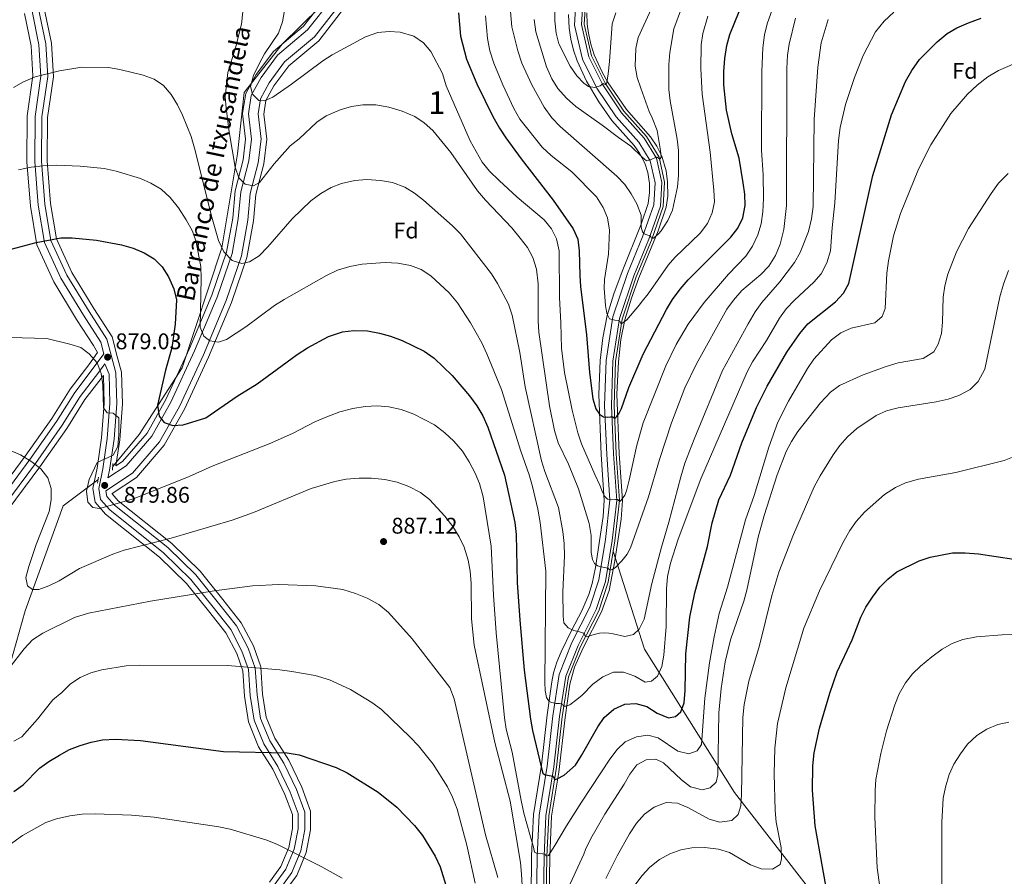
# Model space of a CAD drawing. Units: metres. Extents: x 566493 to 573374, y 4728752 to 4733448.
# Drawn here: x 569198 to 569633, y 4732068 to 4732446 of the extents above; entities that cross this region are included whole.
import ezdxf
from ezdxf.enums import TextEntityAlignment as Align

# ---------------------------------------------------------------- set-up
doc = ezdxf.new("R2010")
doc.units = ezdxf.units.M
doc.header["$MEASUREMENT"] = 0
doc.linetypes.add('DGN Style 2', pattern=[85.7224, 51.43344, -34.28896])
doc.linetypes.add('DGN Style 3', pattern=[120.01136, 85.7224, -34.28896])
for name, color, linetype, lineweight in [('Nivel 11', 7, 'Continuous', 0), ('Nivel 21', 7, 'Continuous', 0), ('Nivel 35', 7, 'Continuous', 0), ('Nivel 37', 7, 'Continuous', 0), ('Nivel 4', 7, 'Continuous', 0), ('Nivel 41', 7, 'Continuous', 0), ('Nivel 43', 7, 'Continuous', 0), ('Nivel 48', 7, 'Continuous', 0), ('Nivel 5', 7, 'Continuous', 0), ('Nivel 57', 7, 'Continuous', 0), ('Nivel 7', 7, 'Continuous', 0)]:
    doc.layers.add(name, color=color, linetype=linetype, lineweight=lineweight)
doc.styles.add('Style-Arial', font='txt')
doc.styles.add('Style-Arial Narrow', font='txt')
doc.styles.add('Style-timesi', font='timesi.shx', dxfattribs={"bigfont": 'timesibig.shx'})

# ---------------------------------------------------------------- blocks, each defined once
blk = doc.blocks.new('5PATER')
at = {"layer": 'Nivel 7', "linetype": 'Continuous', "lineweight": 0}
h = blk.add_hatch(color=51, dxfattribs=at)
edge = h.paths.add_edge_path()
edge.add_ellipse((0, 0), major_axis=(-11, -11.1), ratio=0.999422, start_angle=0, end_angle=360)

msp = doc.modelspace()

# ---------------------------------------------------------------- linework, layer by layer
at = {"layer": 'Nivel 11', "color": 142, "linetype": 'DGN Style 3', "lineweight": 13}
for points in [[(569460.42, 4732211.34, 858.05), (569461.15, 4732215.86, 857.38), (569463.18, 4732233.68, 854.37), (569461.74, 4732254.32, 851.59), (569460.8, 4732275.65, 848.57), (569461.41, 4732295.08, 846.35), (569464.32, 4732313.85, 844.34), (569470.57, 4732332.52, 841.85), (569477.29, 4732348.69, 839.66), (569482.44, 4732363.52, 837.84), (569483.11, 4732374.31, 836.46), (569480.71, 4732385.33, 834.9), (569475.06, 4732394.55, 833.23), (569465.06, 4732405.76, 831), (569456.79, 4732418.01, 829.44), (569450.82, 4732430.15, 827.4), (569447.59, 4732444.07, 825.8), (569448.25, 4732455.45, 824.39)], [(569239.28, 4732248.76, 879.97), (569250.97, 4732262.81, 877.73), (569269.9, 4732292.26, 874.1), (569287.47, 4732345.31, 865.05), (569294.35, 4732386.87, 860.01), (569297.36, 4732413.9, 856.44), (569314.14, 4732435.28, 855.01), (569330.92, 4732451.82, 850.38)], [(569232.66, 4732242.84, 879.94), (569217.42, 4732231.34, 883.25), (569200.64, 4732184.95, 887.19), (569177.1, 4732102.07, 900.09), (569159.46, 4732039.14, 910.01), (569156.03, 4732027.47, 912.72)], [(569305.22, 4731951.54, 910.21), (569311.68, 4731953.95, 908.25), (569335.91, 4731963.54, 905.28), (569356.37, 4731971.77, 903.64), (569375.89, 4731979.69, 901.37), (569394.31, 4731988.37, 898.51), (569405.39, 4731994.65, 896.58), (569416.53, 4732004.48, 893.87), (569423.08, 4732019.43, 890.45), (569427.57, 4732036.01, 885.73), (569430.77, 4732054.78, 882.98), (569431.06, 4732076.47, 879.82), (569431.9, 4732094.3, 876.93), (569435.34, 4732115.81, 873.58), (569437.9, 4732138.04, 870.5), (569440.59, 4732155.74, 867.45), (569445.94, 4732169.16, 865.18), (569453.98, 4732185.01, 861.43), (569458.19, 4732197.63, 860.09), (569460.42, 4732211.34, 858.05)], [(569460.42, 4732211.34, 858.05), (569474.28, 4732167.97, 867.68), (569513.98, 4732104.69, 888.82), (569555.01, 4732051.95, 900.15), (569598.69, 4731994.88, 910.01), (569605.3, 4731958.89, 913.51), (569605.97, 4731945.25, 915.79)]]:
    msp.add_polyline3d(points, dxfattribs=at)
at = {"layer": 'Nivel 21', "color": 1, "linetype": 'DGN Style 2', "lineweight": 0, "extrusion": (-0.000224957, -0.006704, 0.999978), "elevation": -30971.72, "flags": 128}
msp.add_lwpolyline([(569239.49, 4732148.78), (569239.39, 4732145.8)], dxfattribs=at)
at = {"layer": 'Nivel 21', "color": 1, "linetype": 'DGN Style 2', "lineweight": 0, "extrusion": (-0.001099, -0.00724, 0.999973), "elevation": -34008.57, "flags": 128}
msp.add_lwpolyline([(569233.66, 4732121.8), (569233.25, 4732119.1)], dxfattribs=at)
at = {"layer": 'Nivel 21', "color": 7, "linetype": 'DGN Style 3', "lineweight": 0}
for points in [[(569053.76, 4732451.34, 828.2), (569063.21, 4732450.69, 829.83), (569071.58, 4732453.88, 831.88), (569081.91, 4732461.05, 834.89), (569091.73, 4732470.25, 838.53), (569108.33, 4732479.91, 843.21), (569124.91, 4732490.41, 847), (569143.57, 4732501.32, 849.82), (569152.82, 4732504.62, 851.72), (569162.87, 4732499.62, 853.99), (569175.24, 4732491.32, 855.29), (569187.3, 4732481.38, 857.85), (569198.45, 4732466.81, 859.89), (569206.5, 4732450.95, 862.42), (569209.69, 4732435.45, 864.02), (569210.57, 4732421.01, 866.02), (569208.02, 4732403.16, 868.07), (569207.84, 4732383.6, 870.11), (569209.37, 4732364.56, 872.53), (569212, 4732348.6, 874.61), (569218.98, 4732333.31, 876.35), (569228.85, 4732317.15, 877.88), (569236.76, 4732304.92, 878.77), (569238.56, 4732297.87, 879.07)], [(569429.57, 4732054.89, 883.73), (569429.86, 4732076.5, 880.57), (569430.7, 4732094.43, 877.67), (569434.15, 4732115.97, 874.33), (569436.71, 4732138.2, 871.24), (569439.43, 4732156.06, 868.19), (569444.85, 4732169.66, 865.93), (569452.87, 4732185.47, 862.18), (569457.02, 4732197.92, 860.84), (569459.96, 4732216.02, 858.13), (569461.98, 4732233.71, 855.12), (569460.54, 4732254.25, 852.33), (569459.6, 4732275.65, 849.32), (569460.21, 4732295.19, 847.09), (569463.15, 4732314.14, 845.08), (569469.44, 4732332.94, 842.59), (569476.17, 4732349.12, 840.4), (569481.25, 4732363.76, 838.58), (569481.9, 4732374.22, 837.21), (569479.58, 4732384.88, 835.65), (569474.09, 4732393.83, 833.97), (569464.1, 4732405.02, 831.74), (569455.75, 4732417.41, 830.18), (569449.68, 4732429.75, 828.14), (569446.38, 4732443.97, 826.54), (569447.06, 4732455.66, 825.13)], [(569236.27, 4732238.03, 879.93), (569248.08, 4732245.79, 877.15), (569260.01, 4732259.58, 875.67), (569268.74, 4732275.16, 873.63), (569279.34, 4732298.02, 870.8), (569289.48, 4732322.02, 867.09), (569296.15, 4732341.72, 865.38), (569299.01, 4732357.53, 862.55), (569300.05, 4732369.38, 861.14), (569303.59, 4732382.91, 859.32), (569304.85, 4732393.34, 857.31), (569303.53, 4732404.49, 856.2), (569304.59, 4732411.22, 855.31), (569308.43, 4732418.24, 854.15), (569315.24, 4732427.44, 852.78), (569328.5, 4732438.59, 851.41), (569340.08, 4732453.46, 850.22)], [(569310.59, 4732063.73, 907.43), (569315.82, 4732070.75, 905.76), (569319.48, 4732079.69, 904.57), (569321.21, 4732088.65, 903.19), (569321.23, 4732095.45, 902.38), (569317.74, 4732104.87, 901.63), (569312.22, 4732116.23, 900.59), (569306.01, 4732126.11, 899.63), (569301.73, 4732136.56, 898.92), (569300.06, 4732147.56, 897.73), (569299.3, 4732159.02, 896.13), (569296.38, 4732167.19, 894.8), (569291.41, 4732176.62, 893.39), (569283.62, 4732186.51, 891.86), (569273.79, 4732198.78, 889.3), (569261.69, 4732210.61, 886.18), (569237.94, 4732229.5, 881.12), (569233.87, 4732234.16, 880.16), (569233.09, 4732238.93, 879.86), (569234.93, 4732247.65, 879.75), (569236.89, 4732261.14, 880.27), (569238.07, 4732276.56, 880.34), (569237.66, 4732289.49, 880.12), (569235.86, 4732294.14, 879.82), (569233.13, 4732290.39, 880.59), (569224.97, 4732279.68, 882), (569217.01, 4732266.92, 883.71), (569205.13, 4732250, 885.72), (569191.12, 4732231.21, 888.24)]]:
    msp.add_polyline3d(points, dxfattribs=at)
at = {"layer": 'Nivel 21', "color": 7, "linetype": 'Continuous', "lineweight": 0}
for points in [[(569238.56, 4732297.87, 879.07), (569240.64, 4732290.09, 880.12), (569241.08, 4732276.49, 880.34), (569239.88, 4732260.81, 880.27), (569237.88, 4732247.13, 879.75), (569237.16, 4732243.74, 879.79), (569245.23, 4732249.04, 877.15), (569256.5, 4732262.05, 875.67), (569264.93, 4732277.11, 873.63), (569275.43, 4732299.75, 870.8), (569285.48, 4732323.54, 867.09), (569292, 4732342.79, 865.38), (569294.76, 4732358.09, 862.55), (569295.82, 4732370.11, 861.14), (569299.38, 4732383.71, 859.32), (569300.54, 4732393.34, 857.31), (569299.21, 4732404.57, 856.2), (569300.48, 4732412.62, 855.31), (569304.81, 4732420.55, 854.15), (569312.1, 4732430.39, 852.78), (569325.4, 4732441.58, 851.41), (569336.33, 4732455.61, 850.22)], [(569426.58, 4732055.16, 883.73), (569426.87, 4732076.59, 880.57), (569427.72, 4732094.73, 877.67), (569431.18, 4732116.38, 874.33), (569433.74, 4732138.6, 871.24), (569436.52, 4732156.85, 868.19), (569442.12, 4732170.89, 865.93), (569450.1, 4732186.63, 862.18), (569454.1, 4732198.64, 860.84), (569456.99, 4732216.43, 858.13), (569458.97, 4732233.78, 855.12), (569457.56, 4732254.08, 852.33), (569456.6, 4732275.63, 849.32), (569457.22, 4732295.47, 847.09), (569460.23, 4732314.85, 845.08), (569466.64, 4732333.99, 842.59), (569473.37, 4732350.19, 840.4), (569478.29, 4732364.35, 838.58), (569478.89, 4732373.99, 837.21), (569476.76, 4732383.75, 835.65), (569471.68, 4732392.04, 833.97), (569461.74, 4732403.18, 831.74), (569453.15, 4732415.91, 830.18), (569446.84, 4732428.74, 828.14), (569443.37, 4732443.71, 826.54), (569444.09, 4732456.19, 825.13)], [(569188.7, 4732232.99, 888.24), (569202.7, 4732251.76, 885.72), (569214.5, 4732268.57, 883.71), (569222.5, 4732281.39, 882), (569230.72, 4732292.18, 880.59), (569235.31, 4732298.49, 879.07), (569233.98, 4732303.7, 878.77), (569226.31, 4732315.56, 877.88), (569216.32, 4732331.89, 876.35), (569209.1, 4732347.72, 874.61), (569206.39, 4732364.2, 872.53), (569204.84, 4732383.49, 870.11), (569205.02, 4732403.39, 868.07), (569207.56, 4732421.13, 866.02), (569206.71, 4732435.05, 864.02), (569203.64, 4732449.95, 862.42)], [(569236.27, 4732238.03, 879.93), (569236.69, 4732235.49, 880.16), (569240.02, 4732231.68, 881.12), (569263.68, 4732212.86, 886.18), (569276.02, 4732200.8, 889.3), (569285.97, 4732188.37, 891.86), (569293.94, 4732178.26, 893.39), (569299.13, 4732168.4, 894.8), (569302.27, 4732159.63, 896.13), (569303.05, 4732147.89, 897.73), (569304.64, 4732137.36, 898.92), (569308.68, 4732127.49, 899.63), (569314.84, 4732117.69, 900.59), (569320.5, 4732106.05, 901.63), (569324.23, 4732095.99, 902.38), (569324.2, 4732088.36, 903.19), (569322.37, 4732078.83, 904.57), (569318.46, 4732069.26, 905.76), (569313.05, 4732062.02, 907.43)]]:
    msp.add_polyline3d(points, dxfattribs=at)
at = {"layer": 'Nivel 35', "color": 92, "linetype": 'DGN Style 3', "lineweight": 0}
for points in [[(569334.13, 4732456.86, 855.9), (569323.59, 4732443.32, 857.09), (569310.26, 4732432.11, 858.46), (569302.7, 4732421.89, 859.83), (569298.08, 4732413.44, 860.99), (569296.69, 4732404.62, 861.88), (569298.02, 4732393.35, 862.99), (569296.91, 4732384.18, 865), (569293.35, 4732370.54, 866.82), (569292.28, 4732358.43, 868.23), (569289.57, 4732343.42, 871.06), (569283.14, 4732324.43, 872.77), (569273.14, 4732300.77, 876.48), (569262.7, 4732278.25, 879.31), (569254.44, 4732263.49, 881.35), (569243.57, 4732250.94, 882.83), (569240.69, 4732249.04, 885.47), (569242.36, 4732260.53, 885.91), (569243.58, 4732276.44, 885.98), (569243.13, 4732290.46, 885.76), (569241.28, 4732297.36, 884.7), (569239.08, 4732305.94, 884.41), (569230.96, 4732318.49, 883.51), (569221.19, 4732334.48, 881.99), (569214.41, 4732349.33, 880.24), (569211.85, 4732364.87, 878.16), (569210.34, 4732383.69, 875.75), (569210.51, 4732402.97, 873.7), (569213.08, 4732420.91, 871.66), (569212.17, 4732435.77, 869.65), (569208.88, 4732451.78, 868.06)], [(569315.1, 4732060.59, 913.07), (569320.65, 4732068.02, 911.4), (569324.78, 4732078.12, 910.21), (569326.7, 4732088.11, 908.83), (569326.73, 4732096.43, 908.01), (569322.8, 4732107.04, 907.27), (569317.03, 4732118.9, 906.23), (569310.92, 4732128.64, 905.27), (569307.07, 4732138.03, 904.56), (569305.53, 4732148.15, 903.37), (569304.74, 4732160.15, 901.77), (569301.42, 4732169.41, 900.43), (569296.04, 4732179.62, 899.02), (569287.92, 4732189.93, 897.5), (569277.87, 4732202.48, 894.93), (569265.34, 4732214.74, 891.81), (569241.75, 4732233.49, 886.76), (569239.04, 4732236.6, 885.79), (569239, 4732236.83, 885.76), (569249.74, 4732243.89, 882.98), (569262.07, 4732258.13, 881.5), (569270.97, 4732274.02, 879.45), (569281.63, 4732297.01, 876.63), (569291.82, 4732321.13, 872.91), (569298.58, 4732341.09, 871.21), (569301.49, 4732357.19, 868.38), (569302.52, 4732368.95, 866.97), (569306.05, 4732382.44, 865.15), (569307.36, 4732393.34, 863.14), (569306.05, 4732404.44, 862.03), (569306.99, 4732410.4, 861.14), (569310.54, 4732416.89, 859.98), (569317.07, 4732425.72, 858.61), (569330.31, 4732436.85, 857.23), (569342.28, 4732452.21, 856.05)], [(569200.3, 4732448.79, 867.12), (569203.23, 4732434.59, 868.72), (569204.04, 4732421.27, 870.72), (569201.52, 4732403.65, 872.77), (569201.34, 4732383.37, 874.81), (569202.91, 4732363.77, 877.23), (569205.72, 4732346.69, 879.31), (569213.22, 4732330.25, 881.05), (569223.35, 4732313.69, 882.58), (569230.82, 4732302.14, 883.47), (569232.6, 4732299.01, 883.77), (569228.72, 4732293.67, 885.29), (569220.44, 4732282.81, 886.7), (569212.42, 4732269.95, 888.41), (569200.67, 4732253.23, 890.42), (569186.69, 4732234.47, 892.94)], [(569440.67, 4732448.46, 831.59), (569440.96, 4732442.41, 832.24), (569441.69, 4732437.52, 832.73), (569442.85, 4732432.67, 833.22), (569444.47, 4732427.89, 833.72), (569448.55, 4732418.96, 835.08), (569454.04, 4732409.77, 836.35), (569459.78, 4732401.6, 837.33), (569469.67, 4732390.54, 839.56), (569472.08, 4732387.17, 840.32), (569474.41, 4732382.8, 841.23), (569475.72, 4732378.66, 841.97), (569476.37, 4732373.79, 842.79), (569476.5, 4732369.76, 843.45), (569475.81, 4732364.85, 844.16), (569472.81, 4732355.71, 845.37), (569464.29, 4732334.87, 848.18), (569460.66, 4732324.98, 849.48), (569457.77, 4732315.37, 850.68), (569455.78, 4732305.59, 851.7), (569454.71, 4732295.48, 852.7), (569454.04, 4732280.57, 854.27), (569455.06, 4732253.94, 857.91), (569456.46, 4732233.83, 860.7), (569455.96, 4732226.55, 861.91), (569452.59, 4732204.11, 865.7), (569451.14, 4732196.97, 866.71), (569449.65, 4732192.22, 867.19), (569446.54, 4732184.93, 868.28), (569442.02, 4732176.31, 870.55), (569437.44, 4732166.81, 872.34), (569435.52, 4732162.24, 873.04), (569434.09, 4732157.51, 873.78), (569433.3, 4732153.6, 874.42), (569431.26, 4732138.93, 876.83), (569428.7, 4732116.72, 879.91), (569425.23, 4732094.99, 883.25), (569424.37, 4732076.67, 886.15), (569424.08, 4732055.39, 889.31)], [(569480.29, 4732352.86, 845.88), (569483.73, 4732363.26, 844.65), (569484.53, 4732368.18, 844.04), (569484.42, 4732374.41, 843.27), (569483.85, 4732379.3, 842.63), (569481.93, 4732385.82, 841.71), (569479.64, 4732390.27, 840.97), (569476.88, 4732394.33, 840.23), (569466.21, 4732406.39, 837.84), (569457.92, 4732418.67, 836.25), (569455.5, 4732422.97, 835.5), (569452.05, 4732430.59, 834.2), (569450.46, 4732435.37, 833.63), (569449.41, 4732440.22, 833.08), (569448.9, 4732444.19, 832.61), (569448.76, 4732449.14, 831.96)], [(569432.07, 4732054.66, 889.79), (569432.36, 4732076.43, 886.63), (569433.19, 4732094.17, 883.73), (569436.36, 4732113.68, 880.69), (569439.19, 4732137.87, 877.31), (569441.26, 4732152.51, 874.76), (569443.31, 4732160.11, 873.46), (569447.13, 4732168.63, 871.99), (569455.18, 4732184.51, 868.24), (569458.61, 4732193.86, 867.29), (569461.19, 4732207.08, 865.5), (569463.9, 4732225.46, 862.51), (569464.48, 4732233.65, 861.18), (569463.04, 4732254.39, 858.39), (569462.04, 4732280.62, 854.77), (569462.7, 4732294.96, 853.15), (569463.78, 4732304.84, 852.13), (569465.59, 4732313.55, 851.15), (569468.47, 4732323.07, 849.89), (569471.78, 4732332.07, 848.66), (569480.29, 4732352.86, 845.88)], [(569193.14, 4732229.73, 893.88), (569207.16, 4732248.54, 891.35), (569219.09, 4732265.53, 889.35), (569227.03, 4732278.26, 887.64), (569235.17, 4732288.94, 886.22), (569235.53, 4732276.57, 886.42), (569234.37, 4732261.37, 886.35), (569232.43, 4732248.04, 885.83), (569230.51, 4732238.94, 885.94), (569231.48, 4732233.01, 886.24), (569236.17, 4732227.64, 887.2), (569260, 4732208.68, 892.26), (569271.9, 4732197.05, 895.38), (569281.63, 4732184.9, 897.94), (569289.27, 4732175.2, 899.47), (569294.05, 4732166.13, 900.88), (569296.8, 4732158.45, 902.21), (569297.54, 4732147.24, 903.81), (569299.27, 4732135.84, 905), (569303.74, 4732124.92, 905.71), (569309.99, 4732114.97, 906.67), (569315.4, 4732103.84, 907.71), (569318.69, 4732094.96, 908.46), (569318.67, 4732088.84, 909.27), (569317.04, 4732080.36, 910.65), (569313.6, 4732071.94, 911.84), (569308.5, 4732065.12, 913.51)]]:
    msp.add_polyline3d(points, dxfattribs=at)
at = {"layer": 'Nivel 4', "color": 30, "linetype": 'Continuous', "lineweight": 30, "flags": 128}
for points, elevation in [([(569391.98, 4732449.2), (569392.97, 4732438.88), (569395.56, 4732428.73), (569400.16, 4732417.77), (569407.26, 4732403.34), (569410.2, 4732398.12), (569412.89, 4732393.91), (569419.68, 4732384.6), (569433.8, 4732366.41), (569442.72, 4732353.69), (569444.71, 4732349.1)], 850.01), ([(569434.44, 4732110.4), (569434.72, 4732110.4), (569435.66, 4732110.68), (569438.78, 4732112.27), (569443.8, 4732116.79), (569446.39, 4732121.03), (569453.56, 4732133.68), (569456.45, 4732137.75), (569460.73, 4732141.48), (569465.5, 4732143.74), (569470.37, 4732143.95), (569475.21, 4732142.7), (569479.89, 4732139.73), (569484.76, 4732137.67), (569487.93, 4732138.23), (569490.21, 4732140.38), (569491.69, 4732144.34), (569492.16, 4732149.78), (569492.44, 4732166), (569494.18, 4732182.21), (569496.52, 4732192.84), (569501.99, 4732213.37), (569504.17, 4732223.79), (569507.09, 4732233.99), (569512.17, 4732244.86), (569517.28, 4732259.2), (569523.71, 4732274.76), (569528.39, 4732284.27), (569537.05, 4732299.22), (569542.84, 4732307.45), (569546.44, 4732311.74), (569558.55, 4732321.49), (569562.07, 4732325.23), (569564.53, 4732329.58), (569575.15, 4732377.23), (569583.4, 4732404.08), (569589.54, 4732418.84), (569592.3, 4732423.7), (569595.72, 4732428.54), (569603.58, 4732436.36), (569607.88, 4732439.96), (569612.19, 4732442.5), (569617.36, 4732444.77), (569622.98, 4732446.72)], 875.01), ([(569444.71, 4732349.1), (569445.41, 4732343.96), (569445.61, 4732333.15), (569446.02, 4732328.17), (569448.62, 4732306.86), (569449.96, 4732290.18), (569451.46, 4732278.59), (569452.79, 4732274.17), (569454.3, 4732271.78), (569456.09, 4732270.64), (569457.7, 4732270.54), (569459.21, 4732270.63), (569460.3, 4732270.72), (569460.67, 4732270.2), (569461.33, 4732270.06), (569461.81, 4732270.67), (569462.99, 4732272.27), (569464.06, 4732274.4), (569467.24, 4732283.65), (569473.6, 4732298.3), (569483.95, 4732318.08), (569486.58, 4732322.47), (569489.98, 4732327.05), (569493.57, 4732331.2), (569512.34, 4732349.97), (569515.41, 4732354.04), (569517.63, 4732358.51), (569518.73, 4732364.01), (569518.53, 4732369), (569517.84, 4732374.07), (569515.98, 4732384.91), (569512.81, 4732395.66), (569510.5, 4732406.13), (569509.3, 4732417.33), (569509.24, 4732423.24), (569509.71, 4732429), (569510.66, 4732434.79), (569511.94, 4732439.62), (569516.09, 4732449.68)], 850.01), ([(569189.97, 4732343.55), (569205.4, 4732347.7), (569216.41, 4732349.71), (569221.41, 4732349.73), (569232.17, 4732348.76), (569243.16, 4732346.69), (569248.37, 4732345.19), (569253.13, 4732343.14), (569257.66, 4732340.41), (569261.19, 4732336.87), (569263.94, 4732332.53), (569266.23, 4732327.23), (569267.44, 4732322.37), (569266.93, 4732311.58), (569265.38, 4732301.09), (569262.61, 4732291.29), (569259.05, 4732275.88), (569259.83, 4732270.89), (569262.09, 4732268.16), (569265.83, 4732266.79), (569270.48, 4732267.12), (569280.36, 4732270.26), (569294.22, 4732279.75), (569303.08, 4732285.16), (569320.78, 4732298.24), (569325.38, 4732301.15), (569334.6, 4732306.11), (569340.79, 4732308.19), (569345.76, 4732308.82), (569351.79, 4732308.61), (569357.12, 4732307.68), (569361.94, 4732306.36), (569367.13, 4732304.44), (569376.84, 4732299.65), (569381.29, 4732296.63), (569389.27, 4732288.88), (569396.95, 4732279.9), (569400.11, 4732275.58), (569402.82, 4732271.04), (569405.08, 4732266.04), (569412.38, 4732244.93), (569416.97, 4732223.94), (569417.52, 4732218.72), (569418.02, 4732197.51), (569419.11, 4732180.84), (569421.09, 4732158.72), (569423.86, 4732137.06), (569424.75, 4732132.14), (569427.15, 4732122.14), (569428.6, 4732115.99), (569429.34, 4732113.25), (569430, 4732112.68), (569431.32, 4732112.29), (569433.68, 4732111.82), (569434.06, 4732111.53), (569434.25, 4732110.87), (569434.44, 4732110.4)], 875.01), ([(569554.34, 4732063.52), (569549.69, 4732089.98), (569548.39, 4732105.75), (569548.62, 4732116.52), (569549.22, 4732122.19), (569551.51, 4732133.07), (569556.05, 4732148.61), (569559.35, 4732158.06), (569565.92, 4732172.15), (569569.8, 4732182.11), (569572.08, 4732186.56), (569574.95, 4732190.93), (569578.23, 4732195.35), (569581.66, 4732198.99), (569585.75, 4732202.1), (569595.61, 4732207.05), (569600.5, 4732208.67), (569610.32, 4732210.52), (569615.93, 4732210.57), (569621.82, 4732210.19), (569637.43, 4732207.8)], 900.01), ([(569195.6, 4732105.08), (569199.66, 4732107.99), (569206.97, 4732115.48), (569211.03, 4732118.4), (569215.72, 4732121.24), (569220.26, 4732123.61), (569224.88, 4732125.51), (569229.7, 4732126.96), (569234.79, 4732127.87), (569240.46, 4732128.31), (569251.57, 4732127.71), (569288.28, 4732122.84), (569316.31, 4732122.23), (569321.67, 4732121.26), (569337.94, 4732115.78), (569342.81, 4732113.38), (569356.51, 4732104.84), (569364.83, 4732098.17), (569372.56, 4732090.05), (569376.18, 4732085.61), (569381.71, 4732076.5), (569383.96, 4732071.76), (569387.1, 4732061.84)], 900.01)]:
    msp.add_lwpolyline(points, dxfattribs=dict(at, elevation=elevation))
at = {"layer": 'Nivel 5', "color": 30, "linetype": 'Continuous', "lineweight": 0, "flags": 128}
for points, elevation in [([(569434.43, 4732462.44), (569434.6, 4732445.67), (569435.15, 4732440.22), (569436.43, 4732435.39), (569441.34, 4732425.58), (569444.4, 4732421.37), (569447.42, 4732418.04), (569449.52, 4732416.65), (569452.26, 4732416.17), (569454.62, 4732416.92), (569455.95, 4732417.86), (569456.61, 4732417.67), (569457.17, 4732417.39), (569457.36, 4732417.57), (569457.55, 4732418.42), (569458.23, 4732422.2), (569458.8, 4732427.59), (569460, 4732444.35), (569461.57, 4732449.09)], 830.01), ([(569470.8, 4732258.17), (569473.57, 4732268.04), (569483.61, 4732293.25), (569488.19, 4732302.68), (569493.53, 4732311.63), (569500.6, 4732321.13), (569511.32, 4732333.69), (569519.04, 4732341.59), (569522, 4732346.12), (569524.28, 4732351.11), (569525.81, 4732355.86), (569526.54, 4732361.16), (569526.82, 4732367.09), (569526.65, 4732377.53), (569525.98, 4732388.52), (569526.08, 4732423.22), (569526.53, 4732433.65), (569527.26, 4732439.43), (569528.41, 4732444.3), (569534.01, 4732460.16)], 855.01), ([(569425.42, 4732446.26), (569426.2, 4732440.71), (569430.91, 4732425.27), (569433.28, 4732419.93), (569435.94, 4732415.7), (569439.83, 4732411.41), (569443.9, 4732407.77), (569455.5, 4732399.54), (569462.72, 4732394), (569468.19, 4732390.2), (569473.09, 4732385.56), (569475.07, 4732383.76), (569477.15, 4732384.32), (569479.04, 4732385.17), (569479.79, 4732385.45), (569480.55, 4732384.78), (569481.11, 4732384.69), (569481.59, 4732385.35), (569481.31, 4732388.28), (569479.83, 4732397.16), (569477.54, 4732402.81), (569476.33, 4732405.52), (569472.61, 4732415.85), (569471.04, 4732420.6), (569470.14, 4732425.57), (569470.35, 4732433.35), (569471.41, 4732438.29), (569478.88, 4732454.6)], 835.01), ([(569315.24, 4732450.14), (569314.29, 4732445.24), (569312.53, 4732440.22), (569306.34, 4732431.01), (569304, 4732426.59), (569301.55, 4732421.5), (569300.21, 4732416.67), (569301.07, 4732413.22), (569303.79, 4732410.38), (569306.4, 4732410.25), (569310.03, 4732411.83), (569318.29, 4732417.57), (569332.07, 4732427.87), (569336.25, 4732430.61), (569350.93, 4732438.59), (569356.38, 4732440.39), (569361.37, 4732440.94), (569366.35, 4732440.56), (569372.25, 4732438.86), (569376.66, 4732435.9), (569379.85, 4732432.05), (569384.92, 4732422.36), (569386.58, 4732416.94), (569397.17, 4732392.53), (569402.53, 4732383.18), (569405.7, 4732379.18), (569409.95, 4732375.12), (569417.96, 4732367.75), (569429.84, 4732357.73), (569433.12, 4732353.75), (569435.32, 4732349.26), (569436.49, 4732343.99), (569436.62, 4732323.34), (569437.3, 4732312.13), (569437.5, 4732301.01), (569438.94, 4732290.24), (569442.29, 4732273.67), (569444.82, 4732263.62), (569446.46, 4732258.72), (569452.21, 4732245.19), (569454.49, 4732240.47), (569455.62, 4732237.4), (569456.74, 4732235.46), (569457.88, 4732234.32), (569459.72, 4732234.03), (569461.46, 4732234.12), (569462.41, 4732234.07), (569462.69, 4732233.69), (569463.26, 4732233.31), (569463.92, 4732233.83), (569465.53, 4732236.09), (569466.21, 4732237.99), (569467.49, 4732242.64), (569470.8, 4732258.17)], 855.01), ([(569414.67, 4732453.1), (569415.54, 4732442.91), (569418.23, 4732432.34), (569420.03, 4732426.89), (569424.38, 4732417.3), (569429.95, 4732407.51)], 840.01), ([(569429.95, 4732407.51), (569433.27, 4732402.69), (569437.01, 4732398.95), (569461.96, 4732376.99), (569465.57, 4732373.35), (569468.36, 4732369.2), (569470.84, 4732364.79), (569472.72, 4732359.79), (569472.69, 4732357.18), (569472.76, 4732354.44), (569473.32, 4732352.37), (569474.08, 4732351.51), (569475.21, 4732351.13), (569476.72, 4732350.56), (569477.09, 4732350.18), (569477.19, 4732349.8), (569477.56, 4732349.52), (569478.22, 4732349.61), (569480.4, 4732351.49), (569481.62, 4732352.89), (569484.46, 4732357.42), (569486.57, 4732361.95), (569488.82, 4732372.26), (569489.28, 4732377.24), (569489.2, 4732388.36), (569488.64, 4732393.33), (569485.53, 4732410.26), (569484.98, 4732415.23), (569485, 4732426.25), (569485.36, 4732431.69), (569487.18, 4732442.05), (569490.54, 4732451.15)], 840.01), ([(569296.72, 4732449.55), (569296.23, 4732444.15), (569293.58, 4732433.75), (569290.08, 4732422.84), (569289.03, 4732412.07), (569289.34, 4732407.07), (569290.68, 4732396.64), (569293.36, 4732380.98), (569295.04, 4732376.22), (569297.87, 4732373.49), (569301.5, 4732372.68), (569304.11, 4732374.15), (569310.57, 4732382.38), (569317.65, 4732390.44), (569321.6, 4732393.5), (569329.48, 4732400.84), (569333.6, 4732403.66), (569339.7, 4732406.25), (569344.8, 4732407.71), (569349.75, 4732408.43), (569355.48, 4732408.44), (569361.3, 4732407.5), (569367.14, 4732405.71), (569372.69, 4732403.32), (569376.86, 4732400.57), (569380.72, 4732397.13), (569388.63, 4732387.51), (569400.44, 4732370.45), (569403.96, 4732366.32), (569415.62, 4732354.16), (569419.36, 4732349.66), (569422.52, 4732345.45), (569424.95, 4732341.09), (569426.45, 4732335.86), (569427.24, 4732329.45), (569427.3, 4732313.01), (569427.6, 4732308.02), (569432.3, 4732275.57), (569434.42, 4732264.68), (569436.1, 4732259.12), (569440.65, 4732249.68), (569445, 4732238.8), (569449.85, 4732223.55), (569450.59, 4732218.17), (569450.73, 4732210.71), (569451.31, 4732207.64), (569452.1, 4732205.8), (569453.42, 4732204.89), (569455.07, 4732204.32), (569457.24, 4732203.94), (569458.28, 4732203.84), (569458.47, 4732203.37), (569459.04, 4732202.89), (569459.98, 4732203.13), (569461.45, 4732204.12), (569464.15, 4732207.08), (569466.52, 4732209.96), (569468.1, 4732212.78), (569475.95, 4732235.3)], 860.01), ([(569310.81, 4732319.84), (569315.05, 4732322.5), (569333.76, 4732333.16), (569338.64, 4732335.41), (569343.98, 4732337.1), (569349.53, 4732338.1), (569359.63, 4732338.86), (569365.18, 4732338.51), (569370.85, 4732337.47), (569375.56, 4732335.78), (569379.77, 4732332.98), (569387.97, 4732325.39), (569391.55, 4732320.97), (569397.42, 4732312.22), (569402.34, 4732303.36), (569404.59, 4732298.48), (569411.06, 4732282.69), (569419.66, 4732255.46), (569423.34, 4732245.05), (569424.77, 4732239.91), (569427.08, 4732229.92), (569428.12, 4732223.91), (569430.67, 4732202.48), (569430.18, 4732153.25), (569430.34, 4732149.81), (569430.97, 4732146.69), (569432.14, 4732144.85), (569433.27, 4732144.37), (569435.11, 4732143.99), (569436.62, 4732143.94), (569437.66, 4732143.89), (569437.95, 4732143.65), (569438.23, 4732143.13), (569438.56, 4732142.89), (569439.41, 4732142.75), (569441.2, 4732143.41), (569444.28, 4732145.71), (569446.71, 4732147.63), (569451.38, 4732152.52), (569455.82, 4732155.79), (569460.47, 4732157.82), (569465.01, 4732157.81), (569469.99, 4732156.09), (569474.52, 4732153.35), (569477.36, 4732153.8), (569479.97, 4732156.06), (569481.91, 4732160.36), (569482.75, 4732165.29), (569483.78, 4732178.05), (569483.94, 4732194.72), (569484.41, 4732200.16), (569485.67, 4732205.94), (569489.09, 4732216.57), (569499.1, 4732243.31), (569519.6, 4732290.54), (569521.94, 4732294.96), (569528.14, 4732304.35), (569533.84, 4732314.31), (569536.86, 4732318.3), (569540.46, 4732322.14), (569548.97, 4732330.15), (569552.27, 4732333.9), (569554.8, 4732338.65), (569556.37, 4732344.01), (569557.09, 4732354.16), (569558.37, 4732365.16), (569559.93, 4732392.81), (569560.74, 4732398.49), (569563.03, 4732408.68), (569566.93, 4732420.58), (569570.86, 4732430.26), (569576.28, 4732440.74), (569580.04, 4732445.49), (569584.36, 4732449.44)], 870.01), ([(569403.99, 4732447.8), (569404.8, 4732437.84), (569405.91, 4732432.37), (569407.65, 4732426.94), (569411.67, 4732417.34), (569416.57, 4732406.83), (569419.17, 4732402.17), (569428.96, 4732389.73), (569432.95, 4732386.11), (569442.12, 4732378.97), (569452.96, 4732367.79), (569456.02, 4732363.17), (569457.91, 4732358.55), (569458.82, 4732353.12), (569458.3, 4732342.53), (569456.61, 4732331.31), (569456.38, 4732327.43), (569456.94, 4732319.78), (569457.59, 4732316.38), (569458.81, 4732314.02), (569461.07, 4732313.35), (569462.58, 4732313.16), (569463.43, 4732312.78), (569463.62, 4732312.02), (569464, 4732311.83), (569464.56, 4732312.11), (569466.36, 4732313.52), (569471.95, 4732320.19), (569472.68, 4732321.17), (569475.91, 4732324.98), (569484.69, 4732337.7), (569487.59, 4732341.08), (569498.85, 4732351.82), (569502.04, 4732356.01), (569504.09, 4732360.76), (569505.12, 4732365.66), (569504.87, 4732370.86), (569503.26, 4732387.53), (569499.71, 4732413.26), (569499.06, 4732424.51), (569499.31, 4732434.94), (569499.94, 4732440.01), (569502.19, 4732447.7)], 845.01), ([(569475.95, 4732235.3), (569480.87, 4732251.85), (569486.14, 4732267.93), (569492.08, 4732283.45), (569497.21, 4732294.09), (569510.55, 4732318.21), (569513.54, 4732322.21), (569517.27, 4732326.48), (569525.68, 4732333.58), (569529.1, 4732337.23), (569532.08, 4732341.89), (569534.1, 4732346.95), (569535.72, 4732353.4), (569536.97, 4732364.05), (569537.06, 4732424.49), (569537.42, 4732430.39), (569538.1, 4732435.34), (569540.98, 4732446.82)], 860.01), ([(569548.8, 4732363.64), (569549.12, 4732402.08), (569550.79, 4732425.2), (569552.3, 4732435.86), (569555.39, 4732446.17)], 865.01), ([(569318.71, 4732263.34), (569328.65, 4732268.41), (569333.89, 4732270.61), (569339.6, 4732272.86), (569345.39, 4732274.31), (569350.84, 4732275.21), (569356.05, 4732275.53), (569361.27, 4732275.06), (569366.71, 4732273.91), (569372.37, 4732271.85), (569381.48, 4732267.12), (569386.04, 4732263.64), (569390, 4732259.83), (569393.76, 4732255.46), (569396.8, 4732250.81), (569399.4, 4732245.81), (569401.26, 4732241.17), (569403, 4732235.37), (569406.45, 4732213.58), (569407.5, 4732191.91), (569408.71, 4732175.25), (569412.34, 4732137.59), (569413.09, 4732132.65), (569415.7, 4732122.5), (569419.72, 4732101.17), (569420.95, 4732095.54), (569423.55, 4732086.11), (569425.14, 4732080.53), (569425.7, 4732078.36), (569426.74, 4732077.79), (569429.19, 4732077.59), (569430.32, 4732077.4), (569430.7, 4732076.74), (569431.08, 4732076.55), (569431.74, 4732076.83), (569434.59, 4732081.26), (569439.81, 4732089.93), (569446.34, 4732100.38), (569458.9, 4732119.43), (569462.08, 4732123.61), (569465.74, 4732127.01), (569470.72, 4732129.26), (569475.71, 4732130.04), (569480.24, 4732128.89), (569488.96, 4732122.97), (569493.83, 4732121.82), (569497.46, 4732123.05), (569499.4, 4732125.88), (569500.93, 4732146.29), (569502.94, 4732161.91), (569504.98, 4732173.49), (569507.25, 4732183.81), (569510.83, 4732195.36), (569518.83, 4732225.1), (569522.63, 4732235.92), (569529.11, 4732257.21), (569533.16, 4732268.32), (569537.8, 4732277.59), (569546.27, 4732291.98), (569549.1, 4732296.11), (569556.85, 4732304.65), (569560.94, 4732307.81), (569565.49, 4732309.9), (569576.03, 4732312.19), (569579.22, 4732314.91), (569580.48, 4732318.53), (569581.31, 4732334.06), (569582.01, 4732339.61), (569584.2, 4732350.61), (569587.28, 4732360.45), (569595.22, 4732380.05), (569600.65, 4732390.81), (569609.52, 4732404.66), (569616.96, 4732413.21), (569621.15, 4732417.2), (569625.93, 4732420.85), (569630.69, 4732423.63), (569641.18, 4732428.27)], 880.01), ([(569195.5, 4732416.15), (569199.93, 4732418.64), (569205.04, 4732420.89), (569215.71, 4732423.58), (569225.66, 4732425.21), (569237.37, 4732424.99), (569242.36, 4732424.18), (569252.78, 4732421.66), (569257.54, 4732419.83), (569261.67, 4732417.02), (569265.12, 4732413.1), (569267.92, 4732408.49), (569270.16, 4732403.98), (569273.91, 4732394.49), (569275.48, 4732389.39), (569283.1, 4732358.86), (569286.02, 4732348.53), (569288.38, 4732343.54), (569292.12, 4732339.78), (569296.31, 4732338.41), (569299.71, 4732339.19), (569303.99, 4732341.79), (569307.87, 4732345.7), (569318.59, 4732358.08), (569326.78, 4732366.1), (569331.21, 4732369.38), (569335.75, 4732371.97), (569340.42, 4732373.78), (569346.31, 4732375), (569351.53, 4732375.44), (569357.54, 4732375.09), (569362.86, 4732374.16), (569368.41, 4732372.1), (569372.68, 4732369.51), (569376.58, 4732366.31), (569389.45, 4732355.03), (569392.98, 4732351.49), (569406.63, 4732333.89), (569409.24, 4732329.63), (569414.18, 4732320.38), (569415.73, 4732315.62), (569419.22, 4732299.04), (569421.55, 4732283.91), (569428.72, 4732251.28), (569430.18, 4732246.49), (569436.2, 4732230.65), (569438.11, 4732220.02), (569438.68, 4732214.75), (569438.81, 4732209.28), (569438.19, 4732193.3), (569438.24, 4732182.51), (569438.62, 4732179.68), (569440.5, 4732177.5), (569443, 4732176.22), (569445.5, 4732175.6), (569447.34, 4732175.02), (569447.76, 4732174.83), (569447.81, 4732174.41), (569447.9, 4732173.89), (569448.99, 4732173.51), (569450.41, 4732173.98), (569454.38, 4732175.1), (569456.5, 4732175.19), (569458.49, 4732175), (569460.36, 4732174.76), (569465.58, 4732173.61), (569469.32, 4732174.5), (569471.94, 4732176.88), (569474.1, 4732181.29), (569477.49, 4732197.05), (569481.67, 4732213.1), (569485, 4732224.12), (569490.22, 4732244.13), (569492.11, 4732250.18), (569496.11, 4732260.72), (569508.71, 4732291.13), (569519.96, 4732311.79), (569523.15, 4732317.11), (569526.13, 4732321.12), (569533.96, 4732330.34), (569540.45, 4732338.83), (569542.95, 4732343.24), (569546.63, 4732352.57), (569548, 4732358.07), (569548.8, 4732363.64)], 865.01), ([(569197.59, 4732379.71), (569203.27, 4732380.94), (569208.37, 4732381.61), (569214.38, 4732381.81), (569224.93, 4732381.44), (569235.56, 4732380.33), (569240.81, 4732379.24), (569251.56, 4732375.92), (569256.13, 4732373.9), (569260.71, 4732371.17), (569264.74, 4732367.51), (569268.38, 4732363.02), (569271.8, 4732357.72), (569274.51, 4732352.72), (569276.18, 4732348.01), (569278.21, 4732336.95), (569278.42, 4732331.85), (569277.9, 4732310.3), (569279.48, 4732306.22), (569282.19, 4732304.17), (569286.04, 4732303.59), (569289.56, 4732304.83), (569298.08, 4732310.36), (569310.81, 4732319.84)], 870.01), ([(569439.58, 4732060.52), (569447.44, 4732077.47), (569448.15, 4732079.47), (569450.5, 4732084.39), (569456.65, 4732095.17), (569465.19, 4732108.3), (569467.7, 4732112.83), (569470.89, 4732116.9), (569474.98, 4732119.15), (569479.17, 4732119.37), (569482.68, 4732117.77), (569490.6, 4732110.27), (569494.53, 4732107.22), (569499.63, 4732105.82), (569503.29, 4732106.71), (569505.9, 4732109.2), (569506.59, 4732112.49), (569507.01, 4732139.93), (569508.09, 4732150.67), (569509.8, 4732162.37), (569512.25, 4732172.07), (569518.04, 4732189.22), (569519.36, 4732194.04), (569524.48, 4732217.44), (569527.09, 4732227.12), (569532.84, 4732244.97), (569536.84, 4732255.27), (569539.12, 4732259.72), (569541.96, 4732264.1), (569551.93, 4732276.82), (569556.42, 4732281.52), (569560.4, 4732284.55), (569570.77, 4732289.28), (569580.94, 4732292.9), (569586.28, 4732294.47), (569597.28, 4732296.48), (569602.05, 4732299.31), (569603.99, 4732302.7), (569605.46, 4732307.48), (569605.94, 4732312.55), (569606.21, 4732323.56), (569606.9, 4732328.55), (569608.28, 4732333.65), (569612.08, 4732343.61), (569617.33, 4732353.87), (569627.32, 4732369.31), (569630.62, 4732373.83), (569634.83, 4732378.13)], 885.01), ([(569467.55, 4732086.48), (569470.63, 4732091.12), (569474.16, 4732095.08), (569478.47, 4732098.25), (569483.81, 4732100.27), (569488.8, 4732100.03), (569493.33, 4732098.09), (569502.72, 4732092.96), (569507.55, 4732091.63), (569512.82, 4732092.36), (569515.66, 4732094.96), (569516.8, 4732098.81), (569517.04, 4732103.81), (569517.71, 4732137.82), (569518.3, 4732143.6), (569520.26, 4732153.93), (569525.01, 4732169.58), (569530.46, 4732191.75), (569533.61, 4732201.95), (569540.06, 4732218.6), (569549.19, 4732239.78), (569551.82, 4732244.53), (569557.63, 4732253.82), (569560.59, 4732258), (569563.84, 4732261.8), (569568.02, 4732265.44), (569576.61, 4732271.22), (569581.18, 4732273.26), (569586.33, 4732274.65), (569603.05, 4732277.27), (569608.39, 4732278.5), (569613.14, 4732280.05), (569618.15, 4732282.78), (569621.68, 4732286.31), (569624.53, 4732291.72), (569631.22, 4732323.67), (569632.85, 4732329.26), (569635.09, 4732335.35)], 890.01), ([(569193.77, 4732305.71), (569210.2, 4732305.25), (569220.29, 4732302.8), (569225.27, 4732301.31), (569228.89, 4732298.47), (569232.4, 4732294.49), (569234.2, 4732289.84), (569234.86, 4732284.84), (569235.17, 4732274.64), (569236.87, 4732272.48), (569239.48, 4732272.24), (569241.96, 4732270.2), (569241.94, 4732262.71), (569241.59, 4732257.61), (569239.53, 4732253.65), (569232.38, 4732250.49), (569228.84, 4732242.91), (569227.7, 4732237.81), (569228.36, 4732232.93), (569230.51, 4732230.54), (569233.46, 4732230.08), (569248.44, 4732234.46), (569273.11, 4732244.28), (569283.29, 4732248.87), (569308.34, 4732258.78), (569318.71, 4732263.34)], 880.01), ([(569193.4, 4732256), (569198.53, 4732253.86), (569203.56, 4732250.81), (569207.52, 4732247.62), (569210.64, 4732243.72), (569212.03, 4732238.99), (569212.03, 4732233.99), (569211.22, 4732228.84), (569205.42, 4732214.19), (569202.17, 4732204.55), (569200.91, 4732199.68), (569201.69, 4732196.05), (569203.84, 4732194.34), (569206.68, 4732194.33), (569211.1, 4732196.02), (569215.58, 4732198.23), (569224.62, 4732203.69), (569239.27, 4732209.99)], 885.01), ([(569490.24, 4732079.29), (569495.15, 4732080.23), (569500.91, 4732080.32), (569506.91, 4732079.59), (569511.72, 4732078.19), (569521.06, 4732072.74), (569525.82, 4732070.91), (569530.82, 4732070.85), (569534.1, 4732072.81), (569534.79, 4732075.42), (569534.53, 4732080.42), (569532.46, 4732091.53), (569532.02, 4732096.75), (569531.5, 4732112.97), (569531.76, 4732124.3), (569532.92, 4732135.19), (569536.71, 4732150.94), (569544.62, 4732177.33), (569551.47, 4732193.76), (569561.85, 4732215.04), (569564.93, 4732220.36), (569567.78, 4732224.47), (569571.48, 4732228.59), (569580.3, 4732236.29), (569585.05, 4732239.47), (569589.59, 4732241.56), (569595.22, 4732243.12), (569611.74, 4732246.09), (569633.05, 4732251.35), (569638.28, 4732253.37)], 895.01), ([(569239.27, 4732209.99), (569244.38, 4732211.79), (569265.1, 4732217), (569292.04, 4732225.04), (569301.48, 4732228.39), (569326.91, 4732238.97), (569337.45, 4732242.14), (569342.36, 4732243.07), (569348.11, 4732243.58), (569353.67, 4732243.57), (569359.56, 4732242.98), (569364.89, 4732241.72), (569370.1, 4732239.89), (569375.31, 4732237.26), (569379.26, 4732234.2), (569386.07, 4732226.79), (569389.55, 4732222.14), (569392.37, 4732217.6), (569394.49, 4732213.07), (569396.31, 4732207.38), (569397.16, 4732202.45), (569397.64, 4732197.07), (569397.79, 4732181.4), (569398.92, 4732169.73), (569408.07, 4732126.83), (569414.94, 4732100.85), (569419.39, 4732073.73), (569419.94, 4732068.63), (569420.26, 4732061.06)], 885.01), ([(569193.58, 4732159.63), (569200.18, 4732168.12), (569203.82, 4732172.19), (569208.48, 4732175.13), (569222.44, 4732181.97), (569228.58, 4732183.91), (569256.03, 4732189.16), (569284.06, 4732193.73), (569301.07, 4732195.94), (569312.64, 4732196.59), (569329.08, 4732195.95), (569340.92, 4732194.32), (569346.54, 4732192.61), (569351.73, 4732190.52), (569356.84, 4732187.73), (569361.14, 4732184.2), (569371.54, 4732172.61), (569388.18, 4732151.09), (569390.2, 4732146.13), (569403.96, 4732086.02), (569409.42, 4732067.13)], 890.01), ([(569654.35, 4732174.42), (569632.22, 4732174.27), (569620.88, 4732173.51), (569614.9, 4732172.21), (569610.14, 4732170.45), (569605.78, 4732168), (569601.13, 4732164.61), (569596.15, 4732160.56), (569592.6, 4732157.04), (569589.53, 4732153.08), (569586.79, 4732148.21), (569584.85, 4732143.46), (569581.21, 4732131.97), (569578.66, 4732121.93), (569576.47, 4732110.48), (569576.12, 4732105.5), (569575.98, 4732093.71), (569576.98, 4732071.35), (569581.37, 4732039.83)], 905.01), ([(569195.67, 4732127.33), (569199.07, 4732129.25), (569206.08, 4732137.11), (569212.84, 4732145.65), (569216.82, 4732148.81), (569220.69, 4732152.66), (569224.86, 4732155.41), (569229.59, 4732157.48), (569234.47, 4732158.88), (569245.28, 4732160.68), (569251, 4732160.96), (569290, 4732160.75), (569313.12, 4732158.85), (569318.45, 4732158.15), (569328.68, 4732156.35), (569335, 4732154.48), (569344.36, 4732150.22), (569353.79, 4732144.44), (569357.98, 4732141.37), (569370.75, 4732129.09), (569374.37, 4732125.22), (569380.86, 4732117.12), (569387.13, 4732107.15), (569389.38, 4732102.61), (569391.52, 4732097.27), (569395.67, 4732081.39), (569399.48, 4732064.59)], 895.01), ([(569635.14, 4732135.81), (569630.26, 4732134.7), (569625.49, 4732132.67), (569621.06, 4732129.85), (569616.96, 4732126.01), (569613.78, 4732121.82), (569610.89, 4732117.22), (569608.87, 4732112.65), (569607.16, 4732107.02), (569606.23, 4732102.11), (569605.64, 4732091.45), (569605.62, 4732047.24)], 910.01), ([(569340.72, 4732066.82), (569331.43, 4732071.97), (569311.83, 4732081.84), (569306.87, 4732083.83), (569291.11, 4732088.42), (569286.24, 4732089.56), (569257.66, 4732093.83), (569247.58, 4732094.67), (569231.49, 4732095.28), (569225.77, 4732095.13), (569220.27, 4732094.31), (569214.52, 4732093.07), (569209.81, 4732091.38), (569199.4, 4732085.73), (569177.23, 4732069.61)], 905.01), ([(569457.18, 4732066.67), (569462.08, 4732076.75), (569467.55, 4732086.48)], 890.01), ([(569466.82, 4732059.63), (569473.19, 4732067.99), (569476.51, 4732071.75), (569480.81, 4732075.13), (569485.36, 4732077.61), (569490.24, 4732079.29)], 895.01)]:
    msp.add_lwpolyline(points, dxfattribs=dict(at, elevation=elevation))
at = {"layer": 'Nivel 57', "color": 92, "linetype": 'DGN Style 3', "lineweight": 0}
for points in [[(569208.88, 4732451.78, 868.06), (569212.17, 4732435.77, 869.65), (569213.08, 4732420.91, 871.66), (569210.51, 4732402.97, 873.7), (569210.34, 4732383.69, 875.75), (569211.85, 4732364.87, 878.16), (569214.41, 4732349.33, 880.24), (569221.19, 4732334.48, 881.99), (569230.96, 4732318.49, 883.51), (569239.08, 4732305.94, 884.41), (569241.28, 4732297.36, 884.7), (569243.13, 4732290.46, 885.76), (569243.58, 4732276.44, 885.98), (569242.36, 4732260.53, 885.91), (569240.69, 4732249.04, 885.47), (569243.57, 4732250.94, 882.83), (569254.44, 4732263.49, 881.35), (569262.7, 4732278.25, 879.31), (569273.14, 4732300.77, 876.48), (569283.14, 4732324.43, 872.77), (569289.57, 4732343.42, 871.06), (569292.28, 4732358.43, 868.23), (569293.35, 4732370.54, 866.82), (569296.91, 4732384.18, 865), (569298.02, 4732393.35, 862.99), (569296.69, 4732404.62, 861.88), (569298.08, 4732413.44, 860.99), (569302.7, 4732421.89, 859.83), (569310.26, 4732432.11, 858.46), (569323.59, 4732443.32, 857.09), (569334.13, 4732456.86, 855.9)], [(569342.28, 4732452.21, 856.05), (569330.31, 4732436.85, 857.23), (569317.07, 4732425.72, 858.61), (569310.54, 4732416.89, 859.98), (569306.99, 4732410.4, 861.14), (569306.05, 4732404.44, 862.03), (569307.36, 4732393.34, 863.14), (569306.05, 4732382.44, 865.15), (569302.52, 4732368.95, 866.97), (569301.49, 4732357.19, 868.38), (569298.58, 4732341.09, 871.21), (569291.82, 4732321.13, 872.91), (569281.63, 4732297.01, 876.63), (569270.97, 4732274.02, 879.45), (569262.07, 4732258.13, 881.5), (569249.74, 4732243.89, 882.98), (569239, 4732236.83, 885.76), (569239.04, 4732236.6, 885.79), (569241.75, 4732233.49, 886.76), (569265.34, 4732214.74, 891.81), (569277.87, 4732202.48, 894.93), (569287.92, 4732189.93, 897.5), (569296.04, 4732179.62, 899.02), (569301.42, 4732169.41, 900.43), (569304.74, 4732160.15, 901.77), (569305.53, 4732148.15, 903.37), (569307.07, 4732138.03, 904.56), (569310.92, 4732128.64, 905.27), (569317.03, 4732118.9, 906.23), (569322.8, 4732107.04, 907.27), (569326.73, 4732096.43, 908.01), (569326.7, 4732088.11, 908.83), (569324.78, 4732078.12, 910.21), (569320.65, 4732068.02, 911.4), (569315.1, 4732060.59, 913.07)], [(569186.69, 4732234.47, 892.94), (569200.67, 4732253.23, 890.42), (569212.42, 4732269.95, 888.41), (569220.44, 4732282.81, 886.7), (569228.72, 4732293.67, 885.29), (569232.6, 4732299.01, 883.77), (569230.82, 4732302.14, 883.47), (569223.35, 4732313.69, 882.58), (569213.22, 4732330.25, 881.05), (569205.72, 4732346.69, 879.31), (569202.91, 4732363.77, 877.23), (569201.34, 4732383.37, 874.81), (569201.52, 4732403.65, 872.77), (569204.04, 4732421.27, 870.72), (569203.23, 4732434.59, 868.72), (569200.3, 4732448.79, 867.12)], [(569424.08, 4732055.39, 889.31), (569424.37, 4732076.67, 886.15), (569425.23, 4732094.99, 883.25), (569428.7, 4732116.72, 879.91), (569431.26, 4732138.93, 876.83), (569433.3, 4732153.6, 874.42), (569434.09, 4732157.51, 873.78), (569435.52, 4732162.24, 873.04), (569437.44, 4732166.81, 872.34), (569442.02, 4732176.31, 870.55), (569446.54, 4732184.93, 868.28), (569449.65, 4732192.22, 867.19), (569451.14, 4732196.97, 866.71), (569452.59, 4732204.11, 865.7), (569455.96, 4732226.55, 861.91), (569456.46, 4732233.83, 860.7), (569455.06, 4732253.94, 857.91), (569454.04, 4732280.57, 854.27), (569454.71, 4732295.48, 852.7), (569455.78, 4732305.59, 851.7), (569457.77, 4732315.37, 850.68), (569460.66, 4732324.98, 849.48), (569464.29, 4732334.87, 848.18), (569472.81, 4732355.71, 845.37), (569475.81, 4732364.85, 844.16), (569476.5, 4732369.76, 843.45), (569476.37, 4732373.79, 842.79), (569475.72, 4732378.66, 841.97), (569474.41, 4732382.8, 841.23), (569472.08, 4732387.17, 840.32), (569469.67, 4732390.54, 839.56), (569459.78, 4732401.6, 837.33), (569454.04, 4732409.77, 836.35), (569448.55, 4732418.96, 835.08), (569444.47, 4732427.89, 833.72), (569442.85, 4732432.67, 833.22), (569441.69, 4732437.52, 832.73), (569440.96, 4732442.41, 832.24), (569440.67, 4732448.46, 831.59)], [(569448.76, 4732449.14, 831.96), (569448.9, 4732444.19, 832.61), (569449.41, 4732440.22, 833.08), (569450.46, 4732435.37, 833.63), (569452.05, 4732430.59, 834.2), (569455.5, 4732422.97, 835.5), (569457.92, 4732418.67, 836.25), (569466.21, 4732406.39, 837.84), (569476.88, 4732394.33, 840.23), (569479.64, 4732390.27, 840.97), (569481.93, 4732385.82, 841.71), (569483.85, 4732379.3, 842.63), (569484.42, 4732374.41, 843.27), (569484.53, 4732368.18, 844.04), (569483.73, 4732363.26, 844.65), (569480.29, 4732352.86, 845.88), (569471.78, 4732332.07, 848.66), (569468.47, 4732323.07, 849.89), (569465.59, 4732313.55, 851.15), (569463.78, 4732304.84, 852.13), (569462.7, 4732294.96, 853.15), (569462.04, 4732280.62, 854.77), (569463.04, 4732254.39, 858.39), (569464.48, 4732233.65, 861.18), (569463.9, 4732225.46, 862.51), (569461.19, 4732207.08, 865.5), (569458.61, 4732193.86, 867.29), (569455.18, 4732184.51, 868.24), (569447.13, 4732168.63, 871.99), (569443.31, 4732160.11, 873.46), (569441.26, 4732152.51, 874.76), (569439.19, 4732137.87, 877.31), (569436.36, 4732113.68, 880.69), (569433.19, 4732094.17, 883.73), (569432.36, 4732076.43, 886.63), (569432.07, 4732054.66, 889.79)], [(569308.5, 4732065.12, 913.51), (569313.6, 4732071.94, 911.84), (569317.04, 4732080.36, 910.65), (569318.67, 4732088.84, 909.27), (569318.69, 4732094.96, 908.46), (569315.4, 4732103.84, 907.71), (569309.99, 4732114.97, 906.67), (569303.74, 4732124.92, 905.71), (569299.27, 4732135.84, 905), (569297.54, 4732147.24, 903.81), (569296.8, 4732158.45, 902.21), (569294.05, 4732166.13, 900.88), (569289.27, 4732175.2, 899.47), (569281.63, 4732184.9, 897.94), (569271.9, 4732197.05, 895.38), (569260, 4732208.68, 892.26), (569236.17, 4732227.64, 887.2), (569231.48, 4732233.01, 886.24), (569230.51, 4732238.94, 885.94), (569232.43, 4732248.04, 885.83), (569234.37, 4732261.37, 886.35), (569235.53, 4732276.57, 886.42), (569235.17, 4732288.94, 886.22), (569227.03, 4732278.26, 887.64), (569219.09, 4732265.53, 889.35), (569207.16, 4732248.54, 891.35), (569193.14, 4732229.73, 893.88)]]:
    msp.add_polyline3d(points, dxfattribs=at)

# ---------------------------------------------------------------- block references
at = {"layer": 'Nivel 7', "color": 51, "linetype": 'Continuous', "lineweight": 0, "xscale": 0.1000009313241567, "yscale": 0.1000009313241567, "zscale": 0.1000009313241567}
for p in [(569237.03, 4732297.02, 879.04), (569235.73, 4732240.36, 879.87), (569358.94, 4732215.54, 887.13)]:
    msp.add_blockref('5PATER', p, dxfattribs=at)

# ---------------------------------------------------------------- texts
at = {"layer": 'Nivel 37', "color": 92, "linetype": 'Continuous', "lineweight": 0, "style": 'Style-Arial'}
for p in [(569615.79, 4732423.51, 878.41), (569368.87, 4732352.96, 867.66)]:
    msp.add_text('Fd', height=7, dxfattribs=at).set_placement(p, align=Align.MIDDLE_CENTER)
at = {"layer": 'Nivel 41', "color": 7, "linetype": 'Continuous', "lineweight": 0, "style": 'Style-Arial'}
for s, p in [('879.03', (569240.53, 4732300.52, 879.04)), ('879.86', (569244.22, 4732232.69, 879.87)), ('887.12', (569362.44, 4732219.04, 887.13))]:
    msp.add_text(s, height=7, dxfattribs=at).set_placement(p)
at = {"layer": 'Nivel 43', "color": 142, "linetype": 'Continuous', "lineweight": 0, "style": 'Style-timesi'}
msp.add_text('Barranco de Itxusandela', height=7.9999, rotation=78.217, dxfattribs=at).set_placement((569275.06, 4732321.19, 871.42))
at = {"layer": 'Nivel 48', "color": 92, "linetype": 'Continuous', "lineweight": 0, "style": 'Style-Arial Narrow'}
msp.add_text('1', height=10, dxfattribs=at).set_placement((569382.48, 4732409.45, 857.24), align=Align.MIDDLE_CENTER)

doc.saveas('drawing.dxf')
